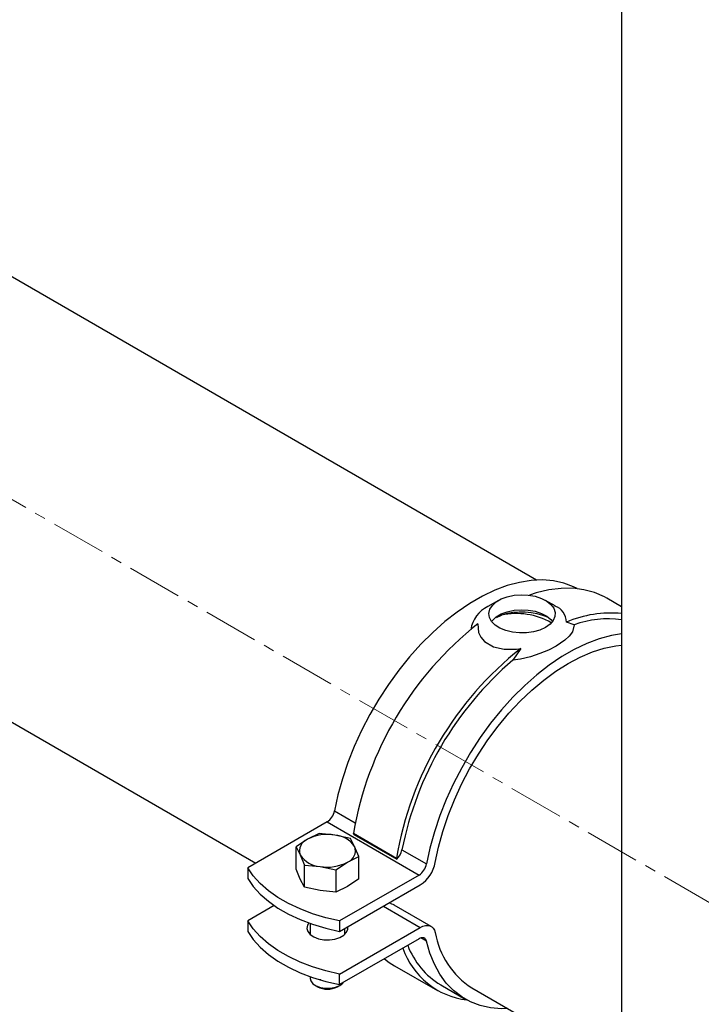
# Model space of a CAD drawing. Units: inches. Extents: x 5289 to 13700, y 315 to 4484.
# Drawn here: x 12623 to 12780, y 3200 to 3428 of the extents above; entities that cross this region are included whole.
import ezdxf

# ---------------------------------------------------------------- set-up
doc = ezdxf.new("R2010")
doc.units = ezdxf.units.IN
doc.header["$MEASUREMENT"] = 0
doc.linetypes.add('CENTERX2', pattern=[20.32, 12.7, -2.54, 2.54, -2.54])
for name, color, linetype in [('CENTERLINE', 1, 'CENTERX2'), ('PIPE_SUPPORT', 5, 'Continuous'), ('PIPING', 3, 'Continuous')]:
    doc.layers.add(name, color=color, linetype=linetype)

msp = doc.modelspace()

# ---------------------------------------------------------------- linework, layer by layer
at = {"layer": 'CENTERLINE', "linetype": 'CENTERX2', "lineweight": 18}
msp.add_line((13204.64, 2979.78), (12521.93, 3373.9), dxfattribs=at)
at = {"layer": 'PIPE_SUPPORT', "linetype": 'Continuous', "lineweight": 25}
for p, q in [((12733, 3293.65), (12730.53, 3292.22)), ((12746.04, 3292.37), (12743.82, 3293.65)), ((12761.38, 3292.19), (12757.94, 3294.17)), ((12732.51, 3289.73), (12733.67, 3290.22)), ((12750.44, 3288.03), (12748.63, 3288.61)), ((12738.1, 3282.53), (12736.28, 3279.85)), ((12695.16, 3245.12), (12699.94, 3242.36)), ((12693.43, 3242.55), (12675.12, 3231.98)), ((12693.43, 3242.55), (12714.65, 3230.31)), ((12688.92, 3238.56), (12686.26, 3236.81)), ((12691.57, 3239.87), (12688.92, 3238.56)), ((12695.19, 3239.53), (12691.57, 3239.87)), ((12698.82, 3238.75), (12695.19, 3239.53)), ((12699.79, 3236.87), (12698.82, 3238.75)), ((12699.51, 3239.94), (12709.41, 3234.22)), ((12699.6, 3239.67), (12699.51, 3239.94)), ((12699.6, 3239.67), (12709.5, 3233.95)), ((12686.26, 3231.69), (12686.26, 3236.81)), ((12686.26, 3236.81), (12687.23, 3234.93)), ((12700.76, 3234.56), (12699.79, 3236.87)), ((12710.71, 3236.14), (12716.37, 3232.87)), ((12687.23, 3234.93), (12688.2, 3232.62)), ((12695.45, 3231.5), (12698.11, 3233.25)), ((12698.11, 3233.25), (12700.76, 3234.56)), ((12700.76, 3229.45), (12700.76, 3234.56)), ((12709.41, 3234.22), (12709.5, 3233.95)), ((12675.12, 3231.98), (12675.12, 3229.53)), ((12687.23, 3229.38), (12686.26, 3231.69)), ((12688.2, 3227.51), (12688.2, 3232.62)), ((12688.2, 3232.62), (12691.83, 3232.28)), ((12691.83, 3232.28), (12695.45, 3231.5)), ((12695.45, 3231.5), (12695.45, 3226.39)), ((12688.2, 3227.51), (12687.23, 3229.38)), ((12714.65, 3230.31), (12696.33, 3219.73)), ((12700.76, 3229.45), (12698.11, 3227.7)), ((12691.83, 3226.73), (12688.2, 3227.51)), ((12695.45, 3226.39), (12691.83, 3226.73)), ((12698.11, 3227.7), (12695.45, 3226.39)), ((12696.33, 3217.28), (12714.93, 3228.02)), ((12681.23, 3223.26), (12675.12, 3219.73)), ((12706.44, 3223.12), (12714.93, 3218.22)), ((12708.4, 3223.57), (12707.81, 3223.91)), ((12717.43, 3218.47), (12708.94, 3223.37)), ((12675.12, 3219.73), (12675.12, 3217.28)), ((12696.33, 3219.73), (12696.33, 3217.28)), ((12689.51, 3219.13), (12689.51, 3216.62)), ((12696.33, 3207.48), (12714.93, 3218.22)), ((12697.51, 3216.62), (12697.51, 3217.96)), ((12714.65, 3215.61), (12696.33, 3205.04)), ((12697.51, 3217.13), (12697.76, 3216.88)), ((12716.37, 3215.03), (12715.05, 3215.79)), ((12708.99, 3209.39), (12718.89, 3203.67)), ((12689.51, 3206.89), (12689.51, 3206.48)), ((12691.57, 3206.21), (12691.57, 3206.14)), ((12691.95, 3206.17), (12691.57, 3206.14)), ((12696.33, 3205.04), (12696.33, 3207.48)), ((12690.68, 3204.85), (12691.22, 3204.54)), ((12695.8, 3204.54), (12696.34, 3204.85)), ((12719.64, 3204.97), (12725.3, 3201.71))]:
    msp.add_line(p, q, dxfattribs=at)
at = {"layer": 'PIPE_SUPPORT', "linetype": 'Continuous', "lineweight": 25, "flags": 128}
for points in [[(12751.16, 3296.35), (12750.28, 3296.79), (12748.05, 3297.63), (12745.67, 3298.16), (12743.15, 3298.36), (12740.52, 3298.24), (12737.79, 3297.8), (12734.99, 3297.04), (12732.14, 3295.97), (12729.25, 3294.59), (12726.36, 3292.92), (12723.47, 3290.96), (12720.62, 3288.74), (12717.82, 3286.27), (12715.09, 3283.56), (12712.46, 3280.65), (12709.95, 3277.54), (12707.56, 3274.26), (12705.33, 3270.84), (12703.27, 3267.3), (12701.38, 3263.67), (12699.7, 3259.98), (12698.22, 3256.25), (12696.97, 3252.51), (12695.94, 3248.79), (12695.16, 3245.12)], [(12743.82, 3287.4), (12742.53, 3286.8), (12741.05, 3286.38), (12739.45, 3286.15), (12737.79, 3286.12), (12736.17, 3286.3), (12734.65, 3286.68), (12733.3, 3287.24), (12732.2, 3287.95), (12731.39, 3288.78), (12730.9, 3289.69), (12730.77, 3290.65), (12730.99, 3291.59), (12731.56, 3292.49), (12732.45, 3293.29), (12733.62, 3293.97), (12735.01, 3294.48), (12736.57, 3294.81), (12738.21, 3294.94), (12739.85, 3294.86), (12741.44, 3294.58), (12742.88, 3294.11), (12744.11, 3293.48), (12745.07, 3292.7), (12745.73, 3291.82), (12746.04, 3290.88), (12745.99, 3289.93), (12745.59, 3289), (12744.86, 3288.15), (12743.82, 3287.4)], [(12757.94, 3294.17), (12757.41, 3294.46), (12755.14, 3295.46), (12752.7, 3296.11), (12750.12, 3296.43), (12747.41, 3296.41), (12744.59, 3296.05), (12741.69, 3295.35), (12740.09, 3294.84)], [(12731.38, 3288.79), (12731.56, 3289.02), (12732.45, 3289.83), (12733.62, 3290.5), (12735.01, 3291.02), (12736.57, 3291.35), (12738.21, 3291.48), (12739.85, 3291.4), (12741.44, 3291.12), (12742.88, 3290.65), (12744.11, 3290.01), (12745.07, 3289.24), (12745.45, 3288.79)], [(12728.2, 3288.25), (12728.38, 3286.23), (12728.89, 3285.15), (12729.72, 3284.19), (12731.81, 3282.95), (12734.28, 3282.4), (12737.14, 3282.42), (12738.1, 3282.53)], [(12750.44, 3288.03), (12750.03, 3286.4), (12749.31, 3285.42), (12748.29, 3284.47), (12746.3, 3283.12), (12744.51, 3282.19), (12742.5, 3281.36), (12740.33, 3280.65), (12738.05, 3280.11), (12736.28, 3279.85)], [(12761.38, 3285.96), (12759.01, 3285.55), (12756.21, 3284.79), (12753.35, 3283.72), (12750.47, 3282.34), (12747.57, 3280.67), (12744.69, 3278.72), (12741.83, 3276.5), (12739.03, 3274.02), (12736.31, 3271.32), (12733.68, 3268.4), (12731.16, 3265.29), (12728.78, 3262.01), (12726.54, 3258.59), (12724.48, 3255.06), (12722.6, 3251.43), (12720.91, 3247.73), (12719.44, 3244), (12718.18, 3240.26), (12717.16, 3236.54), (12716.37, 3232.87)], [(12718.38, 3233.18), (12719.13, 3236.76), (12720.12, 3240.38), (12721.34, 3244.02), (12722.79, 3247.65), (12724.44, 3251.24), (12726.3, 3254.77), (12728.34, 3258.19), (12730.54, 3261.5), (12732.9, 3264.65), (12735.38, 3267.63), (12737.97, 3270.4), (12740.66, 3272.96), (12743.41, 3275.27), (12746.2, 3277.32), (12749.02, 3279.1), (12751.84, 3280.58), (12754.63, 3281.75), (12757.38, 3282.61), (12760.06, 3283.16), (12761.38, 3283.31)], [(12696.33, 3219.73), (12693.13, 3220.47), (12690.07, 3221.39), (12687.18, 3222.49), (12684.51, 3223.75), (12682.07, 3225.15), (12679.89, 3226.7), (12677.99, 3228.36), (12676.4, 3230.13), (12675.12, 3231.98)], [(12675.12, 3229.53), (12676.4, 3227.68), (12677.99, 3225.91), (12679.89, 3224.25), (12682.07, 3222.7), (12684.51, 3221.3), (12687.18, 3220.04), (12690.07, 3218.94), (12693.13, 3218.02), (12696.33, 3217.28)], [(12696.33, 3207.48), (12693.13, 3208.22), (12690.07, 3209.14), (12687.18, 3210.24), (12684.51, 3211.5), (12682.07, 3212.91), (12679.89, 3214.45), (12677.99, 3216.11), (12676.4, 3217.88), (12675.12, 3219.73)], [(12675.12, 3217.28), (12676.4, 3215.43), (12677.99, 3213.66), (12679.89, 3212), (12682.07, 3210.46), (12684.51, 3209.05), (12687.18, 3207.79), (12690.07, 3206.69), (12693.13, 3205.77), (12696.33, 3205.04)], [(12689.2, 3219.25), (12688.9, 3218.75), (12688.76, 3218.01), (12688.98, 3217.27), (12689.54, 3216.6), (12690.39, 3216.04), (12691.47, 3215.63), (12692.7, 3215.4), (12694, 3215.38), (12695.25, 3215.55), (12696.38, 3215.92), (12697.3, 3216.45), (12697.93, 3217.1), (12698.24, 3217.82), (12698.24, 3218.38)], [(12714.93, 3218.22), (12715.52, 3218.51), (12716.1, 3218.67), (12716.64, 3218.7), (12717.13, 3218.6), (12717.57, 3218.38), (12717.92, 3218.04), (12718.2, 3217.59), (12718.38, 3217.04)], [(12689.26, 3216.88), (12689.37, 3217), (12689.51, 3217.13)], [(12716.37, 3215.03), (12716.28, 3215.3), (12716.14, 3215.53), (12715.96, 3215.69), (12715.74, 3215.8), (12715.5, 3215.85), (12715.23, 3215.83), (12714.94, 3215.75), (12714.65, 3215.61)], [(12735.1, 3199.51), (12733.68, 3199.49), (12731.16, 3199.69), (12728.78, 3200.22), (12726.54, 3201.06), (12724.48, 3202.21), (12722.6, 3203.67), (12720.91, 3205.41), (12719.44, 3207.44), (12718.18, 3209.73), (12717.16, 3212.27), (12716.37, 3215.03)], [(12706.67, 3211.01), (12707.78, 3210.16), (12708.99, 3209.39)], [(12689.51, 3206.48), (12689.65, 3205.88), (12690.12, 3205.25), (12690.9, 3204.73), (12691.91, 3204.36), (12693.06, 3204.19), (12694.25, 3204.21), (12695.38, 3204.44), (12696.34, 3204.85)], [(12696.34, 3204.85), (12697.05, 3205.4), (12697.13, 3205.5)]]:
    msp.add_lwpolyline(points, dxfattribs=at)
at = {"layer": 'PIPE_SUPPORT', "linetype": 'Continuous', "lineweight": 25}
for centre, radius, start, end in [((12733.52, 3285.91), 6.98, 115.3539, 172.0134), ((12744.81, 3288.68), 3.82, 358.9606, 71.7525), ((12738.39, 3274.95), 15.99, 67.3583, 107.1654), ((12737.13, 3274.33), 16.27, 60.4612, 102.2917), ((12758.85, 3264.9), 25.82, 84.3727, 113.3226), ((12776.93, 3226.63), 78.56, 128.3424, 170.2478), ((12758.22, 3266.15), 23.22, 82.1851, 109.5696), ((12786.83, 3220.91), 78.56, 128.3423, 170.2478), ((12786.41, 3221.19), 77.16, 130.518, 168.832), ((12691.3, 3245.84), 3.92, 302.9341, 349.3579), ((12689.93, 3235.88), 2.86, 110.7421, 199.4612), ((12693.5, 3229.7), 9.98, 80.2288, 117.3572), ((12694.84, 3233.61), 5.93, 33.4389, 86.5664), ((12697.1, 3235.92), 2.86, 290.7417, 19.4607), ((12706.69, 3236.94), 4.1, 313.2987, 348.7115), ((12692.18, 3238.2), 5.93, 213.4388, 266.5666), ((12693.52, 3242.11), 9.98, 260.229, 297.3573), ((12710.67, 3234.59), 7.83, 302.9318, 349.6265), ((12712.52, 3233.59), 3.92, 302.9341, 349.3579), ((12708.09, 3221.89), 1.71, 60.0492, 79.4291), ((12737.06, 3220.24), 18.95, 189.7327, 237.2236), ((12727.84, 3219.27), 17.91, 198.9863, 263.0421), ((12729.15, 3220.62), 18.32, 200.8588, 238.706), ((12693.51, 3208.78), 4.82, 241.6782, 298.3219)]:
    msp.add_arc(centre, radius, start, end, dxfattribs=at)
at = {"layer": 'PIPING', "linetype": 'Continuous', "lineweight": 25}
for p, q in [((12761.38, 3434.06), (12761.38, 2744.08)), ((12741.73, 3298.34), (12549.65, 3409.22)), ((12610.11, 3271.66), (12676.99, 3233.06)), ((12726.8, 3204.3), (12761.38, 3184.34))]:
    msp.add_line(p, q, dxfattribs=at)

doc.saveas('drawing.dxf')
